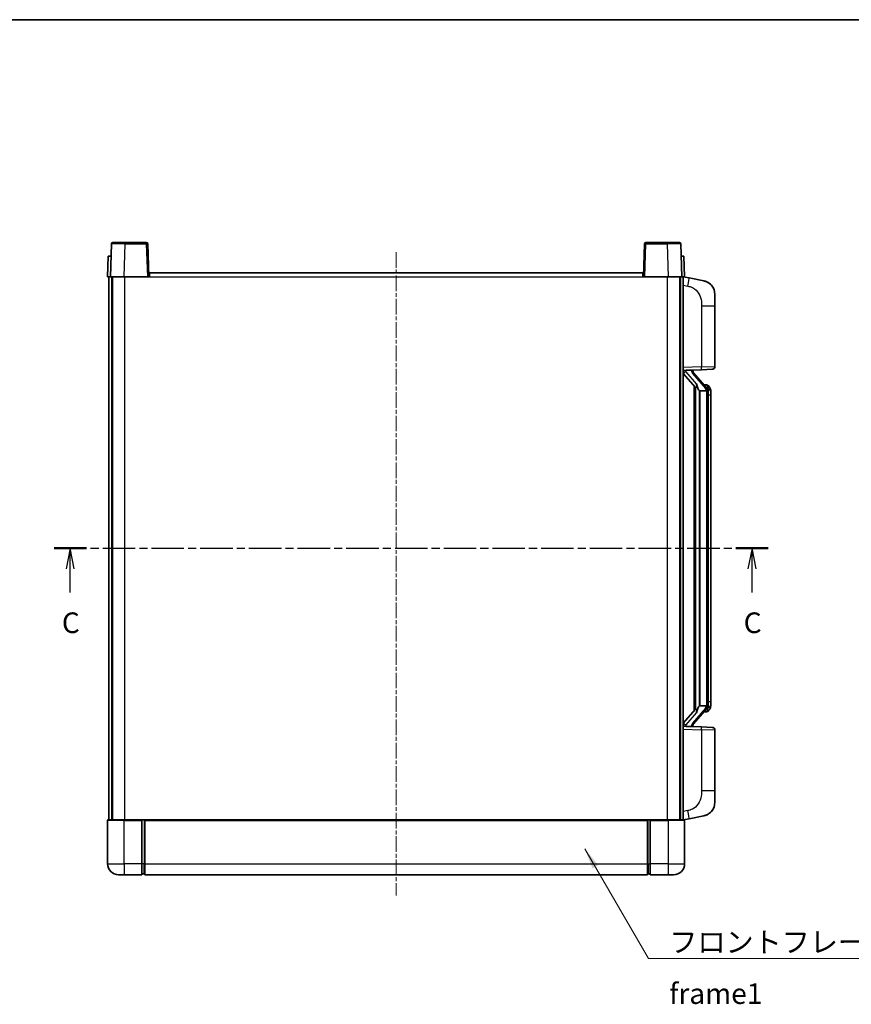
# Model space of a CAD drawing. Units: millimetres. Extents: x 1 to 7891, y 8 to 1132.
# Drawn here: x 1877 to 2180, y 493 to 851 of the extents above; entities that cross this region are included whole.
import ezdxf

# ---------------------------------------------------------------- set-up
doc = ezdxf.new("R2010")
doc.units = ezdxf.units.MM
doc.linetypes.add('CHAIN', pattern=[0.3543, 0.2362, -0.0295, 0.0591, -0.0295])
for name, color, linetype, lineweight in [('Border (ISO)', 7, 'Continuous', 35), ('Centerline (ISO)', 131, 'Continuous', 18), ('Section Line (ISO)', 7, 'CHAIN', 25), ('Symbol (ISO)', 7, 'Continuous', 18), ('Symbol (ISO) @ 1', 7, 'Continuous', 18), ('Visible (ISO)', 7, 'Continuous', 35), ('Visible Narrow (ISO)', 7, 'Continuous', 25)]:
    doc.layers.add(name, color=color, linetype=linetype, lineweight=lineweight)
doc.styles.add('Note Text (TK)', font='MS PGothic.ttf')
doc.dimstyles.new('Default - Method 1b (TK)$7', dxfattribs={"dimscale": 4, "dimtxt": 2.5, "dimasz": 2.5, "dimexe": 1, "dimexo": 1.5, "dimgap": 1, "dimtad": 1, "dimtoh": 1, "dimrnd": 1e-08, "dimdsep": 46, "dimtxsty": 'Note Text (TK)', "dimcen": 0.09, "dimdle": 5, "dimclrd": 100, "dimclre": 100, "dimclrt": 7, "dimadec": 1, "dimazin": 1, "dimtfac": 1, "dimtmove": 0, "dimatfit": 3, "dimfxl": 1, "dimtolj": 1, "dimlwd": -1, "dimlwe": -1, "dimarcsym": 0})

# ---------------------------------------------------------------- blocks, each defined once
blk = doc.blocks.new('図面枠 tk図枠')
at = {"layer": 'Border (ISO)'}
blk.add_line((14.5, 289), (405.5, 289), dxfattribs=at)
blk = doc.blocks.new('2dTransSection2')
at = {"layer": 'Section Line (ISO)', "linetype": 'CHAIN', "ltscale": 16.675507}
blk.add_line((119.56, 224.9), (206.18, 224.9), dxfattribs=at)
at = {"layer": 'Section Line (ISO)', "linetype": 'Continuous', "lineweight": 50}
for p, q in [((119.56, 224.9), (123.47, 224.9)), ((202.27, 224.9), (206.18, 224.9))]:
    blk.add_line(p, q, dxfattribs=at)
at = {"layer": 'Section Line (ISO)', "linetype": 'Continuous'}
for p, q in [((121.51, 224.9), (121.01, 222.4)), ((121.51, 222.4), (121.51, 224.9)), ((122.01, 222.4), (121.51, 224.9)), ((204.23, 224.9), (203.73, 222.4)), ((204.23, 222.4), (204.23, 224.9)), ((204.73, 222.4), (204.23, 224.9)), ((121.51, 219.53), (121.51, 222.4)), ((204.23, 219.53), (204.23, 222.4))]:
    blk.add_line(p, q, dxfattribs=at)
at = {"layer": 'Section Line (ISO)', "char_height": 2.5, "attachment_point": 7, "style": 'Note Text (TK)'}
for insert in [(120.5, 213.84), (203.21, 213.84)]:
    blk.add_mtext('C', dxfattribs=dict(at, insert=insert))

msp = doc.modelspace()

# ---------------------------------------------------------------- linework, layer by layer
at = {"layer": 'Centerline (ISO)', "linetype": 'CHAIN', "ltscale": 23.990969}
msp.add_line((2014.2403, 766.7336), (2014.2403, 532.7336), dxfattribs=at)
at = {"layer": 'Visible (ISO)'}
for p, q in [((1911.1596, 770.2336), (1915.6569, 770.2336)), ((1923.3209, 770.2336), (1915.6569, 770.2336)), ((2112.8237, 770.2336), (2105.1596, 770.2336)), ((2112.8237, 770.2336), (2117.3209, 770.2336)), ((1910.6599, 769.7511), (1910.2403, 757.7336)), ((1924.2403, 757.7336), (1923.8206, 769.7511)), ((2104.6599, 769.7511), (2104.2403, 757.7336)), ((2118.2403, 757.7336), (2117.8206, 769.7511)), ((1909.5022, 765.2336), (1909.2403, 757.7336)), ((1909.5022, 765.2336), (1910.5016, 765.2336)), ((1910.5022, 765.2336), (1910.5016, 765.2336)), ((2117.979, 765.2336), (2117.9784, 765.2336)), ((2117.979, 765.2336), (2118.9784, 765.2336)), ((2119.2403, 757.7336), (2118.9784, 765.2336)), ((1910.2397, 757.7336), (1909.2403, 757.7336)), ((1909.7403, 560.2336), (1909.7403, 757.7336)), ((1910.2403, 757.7336), (1910.2397, 757.7336)), ((1915.2372, 757.7336), (1910.2403, 757.7336)), ((1910.7403, 560.2336), (1910.7403, 757.7336)), ((1910.9903, 560.2336), (1910.9903, 757.7336)), ((1923.7406, 757.7336), (1915.2372, 757.7336)), ((1924.2403, 757.7336), (1923.7406, 757.7336)), ((1924.2403, 757.7336), (1924.4903, 757.7336)), ((1924.4903, 757.7336), (1924.4903, 759.2336)), ((1924.4903, 759.2336), (2103.9903, 759.2336)), ((2103.9903, 759.2336), (2103.9903, 757.7336)), ((2103.9903, 757.7336), (2104.2403, 757.7336)), ((2104.74, 757.7336), (2104.2403, 757.7336)), ((2113.2433, 757.7336), (2104.74, 757.7336)), ((2118.2403, 757.7336), (2113.2433, 757.7336)), ((2117.4903, 560.2336), (2117.4903, 757.7336)), ((2117.7403, 560.2336), (2117.7403, 757.7336)), ((2118.2409, 757.7336), (2118.2403, 757.7336)), ((2119.2403, 757.7336), (2118.2409, 757.7336)), ((2118.7403, 560.2336), (2118.7403, 757.7336)), ((2120.8354, 757.3264), (2118.7403, 757.7336)), ((2126.1943, 756.2847), (2120.8354, 757.3264)), ((2130.2403, 751.3766), (2130.2403, 747.2439)), ((2130.2403, 725.1009), (2130.2403, 747.2439)), ((2118.7403, 723.7336), (2125.4148, 723.9667)), ((2119.7403, 723.7436), (2121.7403, 723.7436)), ((2122.2403, 723.6702), (2122.2403, 723.8558)), ((2122.2403, 723.4645), (2122.2403, 723.6702)), ((2129.2752, 724.1015), (2125.4148, 723.9667)), ((2118.7403, 722.5442), (2123.173, 717.4449)), ((2127.2497, 717.328), (2122.4856, 722.8085)), ((2122.7403, 717.9427), (2122.7403, 600.0245)), ((2123.1403, 717.4825), (2123.1403, 600.4847)), ((2127.1709, 718.4186), (2126.3016, 718.4186)), ((2128.0044, 717.984), (2127.9256, 718.0747)), ((2124.7403, 716.2436), (2124.6552, 716.3145)), ((2124.7403, 716.2436), (2124.7403, 601.7236)), ((2127.2229, 716.2436), (2124.7403, 716.2436)), ((2127.7403, 601.9514), (2127.7403, 716.0158)), ((2128.7403, 714.6686), (2128.7403, 716.0158)), ((2128.7403, 603.2986), (2128.7403, 714.6686)), ((2128.7403, 601.9514), (2128.7403, 603.2986)), ((2123.173, 600.5223), (2118.7403, 595.4231)), ((2122.4856, 595.1588), (2127.2497, 600.6393)), ((2124.6552, 601.6527), (2124.7403, 601.7236)), ((2124.7403, 601.7236), (2127.2229, 601.7236)), ((2127.1709, 599.5486), (2126.3016, 599.5486)), ((2127.9256, 599.8926), (2128.0044, 599.9832)), ((2125.4148, 594.0005), (2118.7403, 594.2336)), ((2119.7403, 594.2236), (2121.7403, 594.2236)), ((2122.2403, 594.297), (2122.2403, 594.5027)), ((2122.2403, 594.1114), (2122.2403, 594.297)), ((2125.4148, 594.0005), (2129.2752, 593.8657)), ((2130.2403, 570.7233), (2130.2403, 592.8663)), ((2130.2403, 570.7233), (2130.2403, 566.5907)), ((1909.2403, 559.9836), (1909.2403, 544.2336)), ((1909.4903, 560.2336), (1915.2403, 560.2336)), ((1921.7403, 560.2336), (1915.2403, 560.2336)), ((1921.7403, 560.2336), (1921.7403, 559.9836)), ((1921.7403, 560.2336), (1922.4903, 560.2336)), ((1921.7403, 544.2336), (1921.7403, 559.9836)), ((1922.4903, 560.2336), (1922.7403, 560.2336)), ((1922.7403, 560.2336), (2105.7403, 560.2336)), ((1922.7403, 559.9336), (1922.7403, 560.2336)), ((1922.7403, 559.9336), (1922.7403, 544.2336)), ((2105.7403, 560.2336), (2105.7403, 559.9336)), ((2105.7403, 560.2336), (2105.9903, 560.2336)), ((2105.7403, 544.2336), (2105.7403, 559.9336)), ((2105.9903, 560.2336), (2106.7403, 560.2336)), ((2106.7403, 559.9836), (2106.7403, 560.2336)), ((2113.2403, 560.2336), (2106.7403, 560.2336)), ((2106.7403, 559.9836), (2106.7403, 544.2336)), ((2113.2403, 560.2336), (2118.9903, 560.2336)), ((2118.7403, 560.2336), (2120.8354, 560.6409)), ((2119.2403, 544.2336), (2119.2403, 559.9836)), ((2120.8354, 560.6409), (2126.1943, 561.6825)), ((1921.7403, 544.2336), (1921.7403, 540.2336)), ((1922.7403, 540.2336), (1922.7403, 544.2336)), ((2105.7403, 544.2336), (2105.7403, 540.2336)), ((2106.7403, 540.2336), (2106.7403, 544.2336)), ((1915.2403, 540.2336), (1913.2403, 540.2336)), ((1915.2403, 540.2336), (1921.7403, 540.2336)), ((1922.4903, 540.5336), (1921.7403, 540.5336)), ((1922.7403, 540.2336), (2105.7403, 540.2336)), ((2105.9903, 540.5336), (2106.7403, 540.5336)), ((2106.7403, 540.2336), (2113.2403, 540.2336)), ((2115.2403, 540.2336), (2113.2403, 540.2336))]:
    msp.add_line(p, q, dxfattribs=at)
for centre, radius, start, end in [((1911.1596, 769.7336), 0.5, 90, 178), ((1923.3209, 769.7336), 0.5, 2, 90), ((2105.1596, 769.7336), 0.5, 90, 178), ((2117.3209, 769.7336), 0.5, 2, 90), ((2125.2403, 751.3766), 5, 0, 41.09567), ((2129.2403, 725.1009), 1, 272, 0), ((2123.2403, 723.4645), 1, 180, 221), ((2127.1709, 717.4186), 1, 41, 90), ((2125.7403, 716.0158), 2, 5.907532, 41), ((2125.7403, 716.0158), 2, 0, 5.907532), ((2125.7403, 601.9514), 2, 319, 354.092468), ((2125.7403, 601.9514), 2, 354.092468, 0), ((2127.1709, 600.5486), 1, 270, 319), ((2123.2403, 594.5027), 1, 139, 180), ((2129.2403, 592.8663), 1, 0, 88), ((2125.2403, 566.5907), 5, 318.90433, 0), ((1909.4903, 559.9836), 0.25, 90, 180), ((2118.9903, 559.9836), 0.25, 0, 90), ((1913.2403, 544.2336), 4, 180, 270), ((2115.2403, 544.2336), 4, 270, 0), ((1922.4903, 540.7836), 0.25, 270, 0), ((2105.9903, 540.7836), 0.25, 180, 270)]:
    msp.add_arc(centre, radius, start, end, dxfattribs=at)
for centre, major_axis, ratio, start_param, end_param in [((2119.7403, 723.5968), (-1, 0), 0.14676884, 4.71238898, 6.28318531), ((2121.7403, 723.6702), (0.5, 0), 0.14676884, 0, 1.57079633), ((2119.7403, 722.9181), (-0.9955, -0.3722), 0.25438663, 4.61756297, 6.18835929), ((2125.1403, 722.7821), (0, -6.6667), 0.3, 5.34289009, 6.03820664), ((2125.1403, 595.1851), (0, 6.6667), 0.3, 0.24497866, 0.94029521), ((2119.7403, 595.0492), (0.9955, -0.3722), 0.25438663, 3.23641867, 4.807215), ((2119.7403, 594.3704), (-1, 0), 0.14676884, 0, 1.57079633), ((2121.7403, 594.297), (0.5, 0), 0.14676884, 4.71238898, 6.28318531)]:
    msp.add_ellipse(centre, major_axis=major_axis, ratio=ratio, start_param=start_param, end_param=end_param, dxfattribs=at)
for points, knots in [([(2126.1943, 756.2847), (2126.2959, 756.2649), (2126.3972, 756.242), (2126.5559, 756.2007), (2126.6142, 756.1845), (2126.9352, 756.0885), (2127.1931, 755.9878), (2127.6607, 755.7585), (2127.8746, 755.6335), (2128.213, 755.4004), (2128.3446, 755.2996), (2128.5687, 755.1101), (2128.6647, 755.022), (2128.8003, 754.888), (2128.8451, 754.8419), (2128.9089, 754.7739), (2128.9298, 754.7512), (2128.9702, 754.7065), (2128.9891, 754.6852), (2129.0083, 754.6631)], [0, 0, 0, 0, 0.031817178, 0.031817178, 0.050452113, 0.050452113, 0.134929933, 0.134929933, 0.208678987, 0.208678987, 0.258212634, 0.258212634, 0.298091577, 0.298091577, 0.318896146, 0.318896146, 0.329513015, 0.329513015, 0.340218293, 0.340218293, 0.340218293, 0.340218293]), ([(2126.1943, 756.2847), (2126.3708, 756.2504), (2126.5464, 756.2063), (2126.8, 756.1278), (2126.8812, 756.1004), (2127.211, 755.9795), (2127.4554, 755.8673), (2127.8876, 755.6244), (2128.0804, 755.498), (2128.3848, 755.2671), (2128.5041, 755.1674), (2128.6879, 754.9992), (2128.7572, 754.9318), (2128.8556, 754.8308), (2128.8879, 754.7966), (2128.9502, 754.729), (2128.979, 754.6968), (2129.0083, 754.6631)], [0, 0, 0, 0, 0.055151579, 0.055151579, 0.081398944, 0.081398944, 0.162714309, 0.162714309, 0.230969498, 0.230969498, 0.277734391, 0.277734391, 0.307873407, 0.307873407, 0.323370755, 0.323370755, 0.339065947, 0.339065947, 0.339065947, 0.339065947]), ([(2123.5248, 718.8518), (2123.5271, 718.8412), (2123.5294, 718.8308), (2123.5813, 718.5898), (2123.6354, 718.3072), (2123.6354, 718.062), (2123.6354, 717.9873), (2123.63, 717.9057), (2123.5998, 717.754), (2123.5745, 717.6842), (2123.5182, 717.583), (2123.4862, 717.5423), (2123.4214, 717.48), (2123.3887, 717.4579), (2123.2986, 717.4109), (2123.2435, 717.4052), (2123.193, 717.4265), (2123.182, 717.4346), (2123.173, 717.4449)], [0.742305626, 0.742305626, 0.742305626, 0.742305626, 0.745632696, 0.745632696, 0.819200354, 0.819200354, 0.819200354, 0.841590598, 0.841590598, 0.863980841, 0.863980841, 0.882920663, 0.882920663, 0.901860485, 0.901860485, 0.943798526, 0.943798526, 0.958212109, 0.958212109, 0.958212109, 0.958212109]), ([(2128.7403, 716.0158), (2128.7403, 716.6097), (2128.5898, 717.0138), (2128.2845, 717.6462), (2128.1136, 717.8584), (2128.0044, 717.984)], [0, 0, 0, 0, 0.2061269, 0.2061269, 0.42564821, 0.42564821, 0.42564821, 0.42564821]), ([(2127.7296, 716.2217), (2127.7296, 716.2218), (2127.7296, 716.222), (2127.7282, 716.2312), (2127.7152, 716.239), (2127.6662, 716.2514), (2127.6298, 716.2558), (2127.5383, 716.26), (2127.4842, 716.2599), (2127.3655, 716.2553), (2127.3021, 716.2508), (2127.2379, 716.2444)], [-0.0778087689, -0.0778087689, -0.0778087689, -0.0778087689, -0.0774791395, -0.0774791395, -0.0585788033, -0.0585788033, -0.0389062325, -0.0389062325, -0.0193765361, -0.0193765361, 0, 0, 0, 0]), ([(2127.7296, 601.7455), (2127.7296, 601.7454), (2127.7296, 601.7452), (2127.7282, 601.736), (2127.7152, 601.7282), (2127.6662, 601.7158), (2127.6298, 601.7115), (2127.5383, 601.7072), (2127.4842, 601.7073), (2127.3655, 601.712), (2127.3021, 601.7164), (2127.2379, 601.7229)], [-0.0003297628, -0.0003297628, -0.0003297628, -0.0003297628, 0, 0, 0.0189079865, 0.0189079865, 0.0385885202, 0.0385885202, 0.0581261217, 0.0581261217, 0.0775105008, 0.0775105008, 0.0775105008, 0.0775105008]), ([(2128.0044, 599.9832), (2128.0588, 600.0457), (2128.1281, 600.1304), (2128.2951, 600.3708), (2128.3957, 600.5368), (2128.5672, 600.9277), (2128.6411, 601.1418), (2128.72, 601.566), (2128.7403, 601.747), (2128.7403, 601.9514)], [0, 0, 0, 0, 0.109280085, 0.109280085, 0.240591253, 0.240591253, 0.354088722, 0.354088722, 0.425024641, 0.425024641, 0.425024641, 0.425024641]), ([(2123.173, 600.5223), (2123.182, 600.5327), (2123.193, 600.5407), (2123.2435, 600.562), (2123.2986, 600.5563), (2123.3887, 600.5093), (2123.4214, 600.4873), (2123.4862, 600.4249), (2123.5182, 600.3843), (2123.5745, 600.283), (2123.5998, 600.2132), (2123.63, 600.0615), (2123.6354, 599.9799), (2123.6354, 599.6938), (2123.5934, 599.4482), (2123.544, 599.2047), (2123.5346, 599.1604), (2123.5248, 599.1154)], [0.219421737, 0.219421737, 0.219421737, 0.219421737, 0.23383532, 0.23383532, 0.275773361, 0.275773361, 0.294713183, 0.294713183, 0.313653005, 0.313653005, 0.336043248, 0.336043248, 0.358433491, 0.358433491, 0.421861067, 0.421861067, 0.435453192, 0.435453192, 0.435453192, 0.435453192]), ([(2129.0083, 563.3041), (2128.9888, 563.2817), (2128.9698, 563.2603), (2128.9289, 563.215), (2128.9077, 563.192), (2128.8432, 563.1233), (2128.7978, 563.0767), (2128.6606, 562.9413), (2128.5635, 562.8524), (2128.3372, 562.6617), (2128.2045, 562.5606), (2127.8641, 562.3272), (2127.6491, 562.2023), (2127.1845, 561.976), (2126.9308, 561.8774), (2126.5152, 561.7532), (2126.3552, 561.7138), (2126.1943, 561.6825)], [0, 0, 0, 0, 0.010823116, 0.010823116, 0.021555164, 0.021555164, 0.042579621, 0.042579621, 0.082862142, 0.082862142, 0.132680778, 0.132680778, 0.206708077, 0.206708077, 0.289770927, 0.289770927, 0.340209224, 0.340209224, 0.340209224, 0.340209224]), ([(2129.0083, 563.3041), (2128.9797, 563.2712), (2128.9516, 563.2398), (2128.8909, 563.1738), (2128.8594, 563.1404), (2128.7635, 563.0417), (2128.696, 562.9758), (2128.6043, 562.8914), (2128.5825, 562.8717), (2128.5603, 562.852)], [0, 0, 0, 0, 0.0153264144, 0.0153264144, 0.0304667096, 0.0304667096, 0.0599334156, 0.0599334156, 0.0689999841, 0.0689999841, 0.0689999841, 0.0689999841]), ([(2127.5446, 562.1533), (2127.3549, 562.0548), (2127.1599, 561.969), (2126.7123, 561.8049), (2126.4541, 561.733), (2126.1943, 561.6825)], [0.193034956, 0.193034956, 0.193034956, 0.193034956, 0.257659665, 0.257659665, 0.339004358, 0.339004358, 0.339004358, 0.339004358])]:
    msp.add_open_spline(points, degree=3, knots=knots, dxfattribs=at)
for points in [[(2127.2379, 716.2444), (2127.2327, 716.2438), (2127.2276, 716.2436), (2127.2229, 716.2436)], [(2127.2229, 601.7236), (2127.2276, 601.7236), (2127.2327, 601.7234), (2127.2379, 601.7229)]]:
    msp.add_open_spline(points, degree=3, dxfattribs=at)
at = {"layer": 'Visible Narrow (ISO)'}
for p, q in [((1915.6569, 769.7511), (1915.6569, 770.2336)), ((1923.3209, 770.2336), (1923.3209, 769.7511)), ((2105.1596, 769.7511), (2105.1596, 770.2336)), ((2112.8237, 769.7511), (2112.8237, 770.2336)), ((1915.2372, 757.7336), (1915.6569, 769.7511)), ((1915.6569, 769.7511), (1923.3209, 769.7511)), ((1923.3209, 769.7511), (1923.7406, 757.7336)), ((2104.74, 757.7336), (2105.1596, 769.7511)), ((2105.1596, 769.7511), (2112.8237, 769.7511)), ((2112.8237, 769.7511), (2113.2433, 757.7336)), ((1910.2397, 757.7336), (1910.5016, 765.2336)), ((2117.979, 765.2336), (2118.2409, 757.7336)), ((1915.4903, 560.2336), (1915.4903, 757.7336)), ((1924.4903, 757.7336), (2103.9903, 757.7336)), ((2112.9903, 560.2336), (2112.9903, 757.7336)), ((2118.7403, 754.6978), (2120.3677, 754.3815)), ((2125.4148, 747.2439), (2130.2403, 747.2439)), ((2125.4148, 747.2439), (2125.4148, 724.9661)), ((2125.4148, 724.9661), (2118.7403, 724.733)), ((2119.7403, 723.7436), (2119.7403, 723.7685)), ((2119.7403, 723.2054), (2119.7403, 723.7436)), ((2121.7403, 723.8384), (2121.7403, 723.7436)), ((2121.7403, 723.7436), (2121.7403, 723.6082)), ((2125.4148, 724.9661), (2130.2403, 725.1009)), ((2123.5248, 718.8518), (2119.7403, 723.2054)), ((2122.1082, 722.6241), (2126.8723, 717.1436)), ((2127.7403, 716.8331), (2127.7403, 716.0158)), ((2124.6552, 601.6527), (2124.6552, 716.3145)), ((2127.7403, 716.0158), (2127.2403, 716.0158)), ((2127.2403, 716.0158), (2127.2403, 601.9514)), ((2128.7403, 714.6686), (2127.7403, 714.6686)), ((2127.7403, 601.9514), (2127.2403, 601.9514)), ((2127.7403, 603.2986), (2128.7403, 603.2986)), ((2127.7403, 601.9514), (2127.7403, 601.1341)), ((2119.7403, 594.7618), (2123.5248, 599.1154)), ((2126.8723, 600.8236), (2122.1082, 595.3431)), ((2119.7403, 594.2236), (2119.7403, 594.7618)), ((2118.7403, 593.2342), (2125.4148, 593.0011)), ((2119.7403, 594.1987), (2119.7403, 594.2236)), ((2121.7403, 594.359), (2121.7403, 594.2236)), ((2121.7403, 594.2236), (2121.7403, 594.1288)), ((2130.2403, 592.8663), (2125.4148, 593.0011)), ((2125.4148, 593.0011), (2125.4148, 570.7233)), ((2130.2403, 570.7233), (2125.4148, 570.7233)), ((2120.3677, 563.5858), (2118.7403, 563.2694)), ((1915.2403, 559.9836), (1909.2403, 559.9836)), ((1915.2403, 559.9836), (1915.2403, 560.2336)), ((1915.2403, 559.9836), (1921.7403, 559.9836)), ((1915.2403, 544.2336), (1915.2403, 559.9836)), ((1922.4903, 560.2336), (1922.4903, 544.2336)), ((1922.7403, 559.9336), (2105.7403, 559.9336)), ((2105.9903, 544.2336), (2105.9903, 560.2336)), ((2106.7403, 559.9836), (2113.2403, 559.9836)), ((2113.2403, 559.9836), (2113.2403, 560.2336)), ((2119.2403, 559.9836), (2113.2403, 559.9836)), ((2113.2403, 559.9836), (2113.2403, 544.2336)), ((1909.2403, 544.2336), (1915.2403, 544.2336)), ((1915.2403, 544.2336), (1915.2403, 540.2336)), ((1921.7403, 544.2336), (1915.2403, 544.2336)), ((1922.4903, 544.2336), (1921.7403, 544.2336)), ((1922.7403, 544.2336), (1922.4903, 544.2336)), ((1922.4903, 540.5336), (1922.4903, 544.2336)), ((1922.7403, 544.2336), (2105.7403, 544.2336)), ((2105.7403, 544.2336), (2105.9903, 544.2336)), ((2105.9903, 544.2336), (2105.9903, 540.5336)), ((2105.9903, 544.2336), (2106.7403, 544.2336)), ((2113.2403, 544.2336), (2106.7403, 544.2336)), ((2113.2403, 544.2336), (2113.2403, 540.2336)), ((2113.2403, 544.2336), (2119.2403, 544.2336))]:
    msp.add_line(p, q, dxfattribs=at)
for centre, start, end in [((2123.2403, 723.6082), 180, 221), ((2125.7403, 716.1595), 3.242335, 41), ((2125.7403, 716.0158), 0, 8.733934), ((2125.7403, 601.9514), 351.266066, 0), ((2125.7403, 601.8077), 319, 356.757665), ((2123.2403, 594.359), 139, 180)]:
    msp.add_arc(centre, 1.5, start, end, dxfattribs=at)
for centre, major_axis, ratio, start_param, end_param in [((1915.6624, 769.7336), (5.0024, -0.0174), 0.00348438, 1.5719048, 3.14148316), ((1923.3209, 769.7336), (0.4997, 0.0174), 0.03487826, 0, 1.56957835), ((2105.1596, 769.7336), (-0.4997, 0.0174), 0.03487826, 4.71360696, 6.28318531), ((2112.8182, 769.7336), (5.0024, 0.0174), 0.00348438, 0.00010951, 1.56968786), ((2120.263, 754.3815), (0.5724, 2.9449), 0.03425905, 4.71904817, 6.28318531), ((2121.7403, 723.4645), (0.5, 0), 0.28734789, 0, 1.57079633), ((2125.3799, 724.9661), (0.0349, -0.9994), 0.03487826, 0, 1.56957835), ((2122.1082, 722.4804), (0.3774, 0.328), 0.22082359, 0, 1.3811443), ((2126.8723, 716.9999), (0.3774, 0.328), 0.22082359, 0, 1.3811443), ((2127.2497, 717.328), (0.7547, 0.6561), 0.98843646, 0, 0.86096541), ((2127.7403, 716.0158), (1, 0), 0.81730076, 0, 1.57079633), ((2127.7403, 601.9514), (1, 0), 0.81730076, 4.71238898, 6.28318531), ((2126.8723, 600.9673), (0.3774, -0.328), 0.22082359, 4.90204101, 6.28318531), ((2127.2497, 600.6393), (0.7547, -0.6561), 0.98843646, 5.4222199, 6.28318531), ((2122.1082, 595.4868), (0.3774, -0.328), 0.22082359, 4.90204101, 6.28318531), ((2121.7403, 594.5027), (0.5, 0), 0.28734789, 4.71238898, 6.28318531), ((2125.3799, 593.0011), (0.0349, 0.9994), 0.03487826, 4.71360696, 6.28318531), ((2120.263, 563.5858), (0.5724, -2.9449), 0.03425905, 0, 1.56413714)]:
    msp.add_ellipse(centre, major_axis=major_axis, ratio=ratio, start_param=start_param, end_param=end_param, dxfattribs=at)
for points, knots in [([(2120.3677, 754.3815), (2120.9243, 754.2733), (2121.5431, 754.1329), (2122.1512, 753.8153), (2123.0037, 753.3701), (2123.8183, 752.5702), (2124.3927, 751.5777), (2124.8927, 750.7139), (2125.1979, 749.7332), (2125.3238, 748.8501), (2125.4087, 748.2552), (2125.4148, 747.7104), (2125.4148, 747.2439)], [0, 0, 0, 0, 0.22498324, 0.22498324, 0.22498324, 0.54043573, 0.54043573, 0.54043573, 0.81501171, 0.81501171, 0.81501171, 1, 1, 1, 1]), ([(2127.2497, 718.3213), (2127.3225, 718.2313), (2127.4364, 718.0794), (2127.6399, 717.6136), (2127.7403, 717.3207), (2127.7403, 716.8331)], [-0.42564821, -0.42564821, -0.42564821, -0.42564821, -0.2061269, -0.2061269, 0, 0, 0, 0]), ([(2127.2497, 599.6459), (2127.1995, 599.5838), (2127.1736, 599.5519), (2127.1709, 599.5487), (2127.1709, 599.5486), (2127.1709, 599.5486)], [-0.318622721, -0.318622721, -0.318622721, -0.318622721, -0.167312443, -0.167312443, -0.15935558, -0.15935558, -0.15935558, -0.15935558]), ([(2127.7403, 601.1341), (2127.7403, 600.9663), (2127.7268, 600.8239), (2127.6742, 600.4954), (2127.6249, 600.3356), (2127.5106, 600.0461), (2127.4435, 599.9255), (2127.3322, 599.7516), (2127.2859, 599.6907), (2127.2497, 599.6459)], [-0.425024641, -0.425024641, -0.425024641, -0.425024641, -0.354088722, -0.354088722, -0.240591253, -0.240591253, -0.109280085, -0.109280085, 0, 0, 0, 0]), ([(2125.4148, 570.7233), (2125.4148, 570.1869), (2125.4061, 569.5517), (2125.2807, 568.8515), (2125.1089, 567.893), (2124.7214, 566.8427), (2124.1385, 565.9826), (2123.5813, 565.1605), (2122.8399, 564.5011), (2122.0914, 564.1212), (2121.5057, 563.824), (2120.9065, 563.6905), (2120.3677, 563.5858)], [0, 0, 0, 0, 0.21270217, 0.21270217, 0.21270217, 0.50389399, 0.50389399, 0.50389399, 0.78220336, 0.78220336, 0.78220336, 1, 1, 1, 1])]:
    msp.add_open_spline(points, degree=3, knots=knots, dxfattribs=at)
msp.add_open_spline([(2127.1709, 718.4186), (2127.1709, 718.4186), (2127.1968, 718.3867), (2127.2497, 718.3213)], degree=3, dxfattribs=at)

# ---------------------------------------------------------------- block references
at = {"xscale": 3, "yscale": 3, "zscale": 3}
msp.add_blockref('図面枠 tk図枠', (1531.0918, -15.7083), dxfattribs=at)
at = {"layer": 'Section Line (ISO)', "xscale": 3, "yscale": 3, "zscale": 3}
msp.add_blockref('2dTransSection2', (1531.0918, -15.7083), dxfattribs=at)

# ---------------------------------------------------------------- texts
at = {"layer": 'Symbol (ISO)', "color": 7, "insert": (2113.6412, 519.4978), "char_height": 7.5, "width": 155.043855, "attachment_point": 1, "line_spacing_factor": 1.5, "style": 'Note Text (TK)'}
msp.add_mtext('{\\fＭＳ Ｐゴシック|b0|i0;フロントフレーム1 / Front frame1}', dxfattribs=at)

# ---------------------------------------------------------------- leaders
at = {"layer": 'Symbol (ISO) @ 1', "color": 100, "annotation_type": 0, "has_hookline": 1, "hookline_direction": 0, "text_width": 148.0398}
msp.add_leader([(2082.967, 549.6366), (2106.1412, 509.7583), (2113.6412, 509.7583)], dimstyle='Default - Method 1b (TK)$7', override={"dimscale": 1, "dimtxt": 7.5, "dimasz": 7.5, "dimgap": 0, "dimtad": 1}, dxfattribs=at)

doc.saveas('drawing.dxf')
